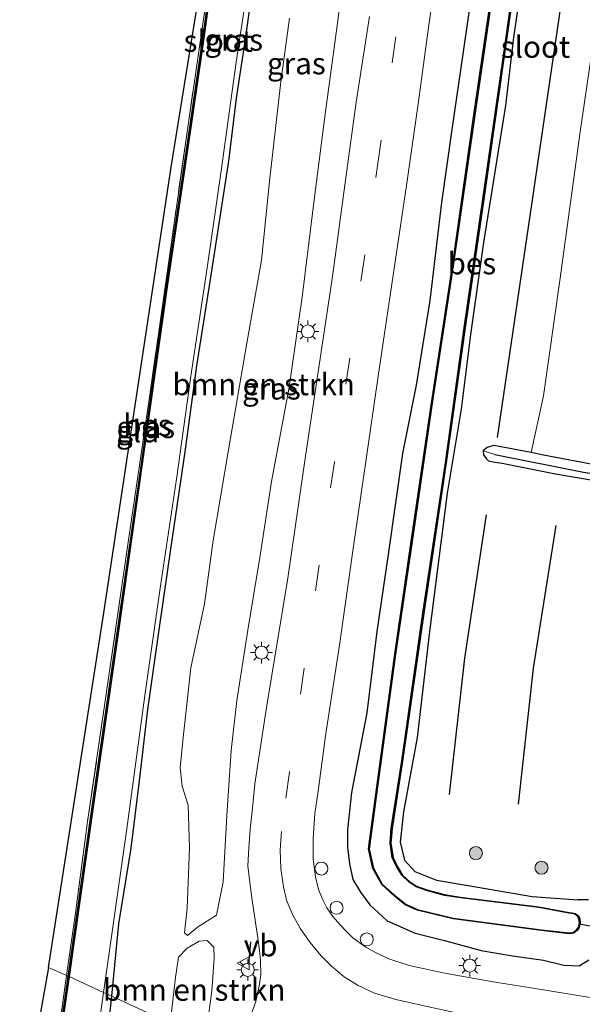
# Model space of a CAD drawing. Units: metres. Extents: x 111658 to 113626, y 537500 to 543750.
# Drawn here: x 113294 to 113359, y 543483 to 543597 of the extents above; entities that cross this region are included whole.
import ezdxf
from ezdxf.enums import TextEntityAlignment as Align

# ---------------------------------------------------------------- set-up
doc = ezdxf.new("R2010")
doc.units = ezdxf.units.M
doc.linetypes.add('IE-TERREINAFSCHEIDING', pattern=[10, 8, -2])
doc.linetypes.add('VW-3-9_STREEP', pattern=[12, 3, -9])
doc.layers.get('0').update_dxf_attribs({"lineweight": 25})
for name, color, linetype, lineweight in [('B-ME-AL-OVERIG-S-B1', 7, 'Continuous', 18), ('B-ME-GR-BOMENRIJ-L-B1', 10, 'Continuous', 25), ('B-ME-GR-BOMENSTRUIKEN-GV-B6', 93, 'Continuous', 18), ('B-ME-GR-BOOM-GV-B6', 93, 'Continuous', 18), ('B-ME-GR-BOOM-S-B1', 93, 'Continuous', 18), ('B-ME-GW-INSTEEKWATERGANG-L-B1', 10, 'Continuous', 25), ('B-ME-GW-WATERGANG-GREPPEL-L-B1', 10, 'Continuous', 25), ('B-ME-IE-GRASLAND-GV-B6', 93, 'Continuous', 18), ('B-ME-IE-GRONDWERKLIJN-GROND_INGERICHT-GV-B6', 253, 'Continuous', 18), ('B-ME-IE-HULPGEOMETRIE-L-B1', 53, 'Continuous', 18), ('B-ME-IE-MEUBILAIR_WEGMEUBILAIR-LICHTMAST-S-B1', 8, 'Continuous', 18), ('B-ME-IE-TERREINAFSCHEIDING-RASTERHEKWERK-L-B1', 8, 'IE-TERREINAFSCHEIDING', 18), ('B-ME-IE-TERREINAFSCHEIDING-SCHRIKHEK-L-B1', 10, 'Continuous', 25), ('B-ME-KG-KADASTRAAL-OPNAMEDTMGRENS-L-B1', 10, 'Continuous', 25), ('B-ME-KW-DUIKER-L-B1', 10, 'Continuous', 25), ('B-ME-OB-BESCHOEIING-GV-B6', 10, 'Continuous', 25), ('B-ME-OG-WATER-GV-B6', 153, 'Continuous', 18), ('B-ME-VH-VERH_SOORT-BITUMEN-GV-B6', 8, 'IE-TERREINAFSCHEIDING-NATUURLIJK-HOUTWAL', 18), ('B-ME-VW-MARKERING-39STREEP-015-L-B1', 255, 'VW-3-9_STREEP', 18), ('B-ME-VW-MARKERING-STREEP-015-L-B1', 7, 'Continuous', 18), ('B-ME-VW-MEUBILAIR_WEGMEUBILAIR-VERKEERSBORD-S-B1', 8, 'Continuous', 18)]:
    doc.layers.add(name, color=color, linetype=linetype, lineweight=lineweight)
doc.styles.add('NLCS-ISO', font='NLCS-ISO.TTF')
doc.linetypes.add('IE-TERREINAFSCHEIDING-NATUURLIJK-HOUTWAL', pattern='A,7,-1.5,[67,NLCS.SHX,S=0.75,R=45,X=0,Y=0],-1.5,7,-1.5,[70,NLCS.SHX,S=0.75,R=0,X=0,Y=0],-1.5', length=20)

# ---------------------------------------------------------------- blocks, each defined once
blk = doc.blocks.new('dtb')
blk.add_circle((0, 0), 0.75)
blk = doc.blocks.new('verkeersbord')
for p, q in [((0, 0.75), (-0.75, -0.625)), ((0.75, -0.625), (0, 0.75)), ((-0.75, -0.625), (0.75, -0.625))]:
    blk.add_line(p, q)
blk = doc.blocks.new('boom')
blk.add_hatch(color=256).paths.add_polyline_path([(-0.75, 0, 1), (0.75, 0, 1)])
blk.add_circle((0, 0), 0.75)
blk = doc.blocks.new('lantaarnpaal')
for p, q in [((0, 0.75), (0, 1.25)), ((-0.75, 0), (-1.25, 0)), ((-0.88, 0.88), (-0.53, 0.53)), ((0.53, 0.53), (0.88, 0.88)), ((0.75, 0), (1.25, 0)), ((-0.53, -0.53), (-0.88, -0.88)), ((0, -0.75), (0, -1.25)), ((0.53, -0.53), (0.88, -0.88))]:
    blk.add_line(p, q)
blk.add_circle((0, 0), 0.75)

msp = doc.modelspace()

# ---------------------------------------------------------------- linework, layer by layer
at = {"layer": 'B-ME-GR-BOMENRIJ-L-B1'}
for points in [[(113349.292, 543548.564, 0.252), (113353.085, 543574.088, 0.147), (113356.661, 543598.381, 0.069)], [(113347.991, 543539.683, 0.315), (113345.513, 543523.179, 0.339), (113343.754, 543507.503, 0.372)], [(113351.739, 543506.373, 0.465), (113353.454, 543522.007, 0.468), (113356.061, 543538.42, 0.489)]]:
    msp.add_polyline3d(points, dxfattribs=at)
at = {"layer": 'B-ME-GR-BOMENSTRUIKEN-GV-B6'}
for points in [[(113332.554, 543608.786, 0.537), (113330.856, 543595.961, 0.48), (113329.387, 543585.21, 0.48), (113328.167, 543575.599, 0.717), (113326.817, 543564.705, 0.681), (113325.295, 543554.12, 0.723), (113323.277, 543543.511, 0.606), (113321.943, 543534.761, 0.543), (113320.57, 543526.38, 0.438), (113319.284, 543518.292, 0.459), (113318.654, 543512.529, 0.513), (113318.159, 543505.052, 0.555), (113317.732, 543497.453, 0.543), (113316.965, 543493.586, 0.528), (113314.774, 543492.204, 0.528), (113313.611, 543491.257, 0.528), (113313.26, 543491.57, 0.528), (113313.59, 543494.411, 0.495), (113313.858, 543501.321, 0.312), (113313.677, 543506.238, 0.225), (113313.011, 543508.424, 0.213), (113312.762, 543510.558, 0.186), (113313.122, 543514.048, 0.147), (113313.984, 543522.047, 0.201), (113315.568, 543529.43, 0.246), (113316.559, 543536.718, 0.249), (113318.331, 543547.151, 0.21), (113320.466, 543559.402, 0.201), (113322.118, 543568.97, 0.294), (113323.084, 543578.41, 0.27), (113324.375, 543589.508, 0.222), (113325.364, 543596.804, 0.198)], [(113311.613, 543481.187, 0.388), (113312.242, 543486.417, 0.318), (113312.591, 543488.758, 0.324), (113313.568, 543489.818, 0.294), (113314.962, 543490.59, 0.333), (113315.896, 543490.666, 0.381), (113316.641, 543489.901, 0.462), (113316.68, 543488.654, 0.474), (113316.409, 543484.838, 0.489), (113315.654, 543479.342, 0.508), (113311.613, 543481.187, 0.388)]]:
    msp.add_polyline3d(points, dxfattribs=at)
at = {"layer": 'B-ME-GR-BOOM-GV-B6'}
msp.add_polyline3d([(113405.183, 543594.006, 0.24), (113404.659, 543593.618, 0.255), (113404.251, 543592.896, 0.288), (113403.53, 543591.236, 0.33), (113400.21, 543584.336, 0.321), (113393.015, 543568.237, 0.273), (113387.393, 543556.102, 0.24), (113382.122, 543545.387, 0.264), (113381.061, 543543.248, 0.3), (113380.467, 543542.047, 0.321), (113378.716, 543542.363, 0.354), (113368.251, 543544.054, 0.285), (113361.089, 543545.291, 0.228), (113354.608, 543546.519, 0.246), (113353.178, 543546.851, 0.279), (113354.625, 543553.372, 0.225), (113356.476, 543566.638, 0.03), (113358.831, 543583.727, 0.063), (113361.065, 543598.985, 0.045), (113362.176, 543600.364, 0.087), (113372.301, 543599.302, 0.147), (113381.461, 543598.149, 0.096), (113394.503, 543596.485, 0.156), (113405.183, 543594.006, 0.24)], dxfattribs=at)
at = {"layer": 'B-ME-GW-INSTEEKWATERGANG-L-B1'}
for points in [[(113352.207, 543601.758, -0.092), (113351.164, 543594.593, -0.092), (113350.251, 543586.757, -0.146), (113347.718, 543571.015, -0.092), (113346.204, 543560.409, -0.05), (113345.114, 543551.834, -0.017), (113343.528, 543542.155, 0.015), (113341.463, 543526.259, 0.015), (113340.042, 543514.026, 0.021), (113338.481, 543505.477, 0.009), (113338.113, 543502.01, -0.002), (113338.606, 543499.91, -0.014), (113339.791, 543498.626, 0.042), (113342.301, 543497.635, 0.15), (113345.687, 543497.057, 0.198), (113353.31, 543495.751, 0.231), (113358.6, 543495.369, 0.27)], [(113304.908, 543484.272, 0.142), (113305.717, 543492.598, 0.078), (113307.117, 543501.326, 0.042), (113308.078, 543509.072, -0.002), (113309.04, 543517.248, -0.002), (113310.364, 543526.448, -0.071), (113311.739, 543536, -0.056), (113313.335, 543546.898, -0.038), (113314.699, 543556.828, -0.011), (113316.34, 543567.257, -0.008), (113318.368, 543580.355, 0.021), (113319.253, 543587.602, -0.014), (113320.211, 543593.914, -0.029), (113321.185, 543600.66, -0.002)], [(113346.399, 543600.166, 0.432), (113345.393, 543593.196, 0.459), (113344.046, 543583.999, 0.516), (113342.873, 543575.591, 0.54), (113341.508, 543564.32, 0.579), (113339.94, 543554.575, 0.57), (113338.377, 543546.715, 0.573), (113336.712, 543535.1, 0.606), (113335.409, 543526.248, 0.618), (113334.251, 543516.873, 0.576), (113332.498, 543507.729, 0.579), (113332.039, 543503.418, 0.588), (113332.031, 543501.435, 0.615), (113332.261, 543499.502, 0.639), (113332.663, 543497.709, 0.639), (113333.534, 543496.244, 0.69), (113334.596, 543494.774, 0.687), (113336.615, 543492.964, 0.696), (113339.828, 543491.511, 0.738), (113343.196, 543490.691, 0.684), (113347.432, 543489.55, 0.675), (113351.032, 543488.927, 0.777), (113354.596, 543488.412, 0.84), (113356.947, 543487.851, 0.861), (113358.714, 543487.785, 0.891), (113359.813, 543488.449, 0.864)], [(113361.089, 543545.291, 0.228), (113354.608, 543546.519, 0.246), (113353.178, 543546.851, 0.279), (113348.877, 543547.638, 0.201), (113348.129, 543547.416, 0.129), (113347.66, 543547.022, 0.126), (113347.708, 543546.555, 0.174), (113348.022, 543546.152, 0.204), (113348.288, 543545.861, 0.231), (113349.006, 543545.743, 0.231), (113349.833, 543545.616, 0.264)], [(113349.833, 543545.616, 0.264), (113355.983, 543544.395, 0.246), (113365.26, 543542.822, 0.183)], [(113359.805, 543495.345, 0.444), (113358.6, 543495.369, 0.27)], [(113294.779, 543464.961, 0.325), (113298.656, 543465.059, 0.265), (113300.167, 543465.482, 0.316), (113301.061, 543466.074, 0.256), (113302.13, 543466.826, 0.184), (113302.744, 543468.234, 0.211), (113303.404, 543470.841, 0.187), (113304.334, 543476.253, 0.193), (113304.51, 543480.719, 0.193), (113304.908, 543484.272, 0.142)]]:
    msp.add_polyline3d(points, dxfattribs=at)
at = {"layer": 'B-ME-GW-WATERGANG-GREPPEL-L-B1'}
msp.add_polyline3d([(113349.01, 543546.592, -0.224), (113359.206, 543544.59, -0.203), (113368.847, 543543.057, -0.128), (113380.507, 543541.027, -0.059), (113382.405, 543544.294, 0.045), (113388.162, 543556.111, -0.095), (113392.755, 543566.02, -0.14), (113397.7, 543576.617, -0.146), (113403.179, 543588.641, -0.155), (113404.338, 543591.658, -0.002)], dxfattribs=at)
at = {"layer": 'B-ME-IE-GRASLAND-GV-B6'}
for points in [[(113313.26, 543491.57, 0.528), (113313.611, 543491.257, 0.528), (113314.774, 543492.204, 0.528), (113316.965, 543493.586, 0.528), (113317.732, 543497.453, 0.543), (113318.159, 543505.052, 0.555), (113318.654, 543512.529, 0.513), (113319.284, 543518.292, 0.459), (113320.57, 543526.38, 0.438), (113321.943, 543534.761, 0.543), (113323.277, 543543.511, 0.606), (113325.295, 543554.12, 0.723), (113326.817, 543564.705, 0.681), (113328.167, 543575.599, 0.717), (113329.387, 543585.21, 0.48), (113330.856, 543595.961, 0.48), (113332.554, 543608.786, 0.537)], [(113317.18, 543607.433, -0.197), (113315.322, 543593.973, -0.161), (113313.738, 543583.196, -0.173), (113311.183, 543565.93, -0.188), (113308.418, 543546.334, -0.182), (113305.56, 543526.304, -0.173), (113302.541, 543505.241, -0.155), (113299.878, 543486.544, -0.106), (113299.673, 543486.638, -0.124)], [(113334.439, 543501.214, -0.23), (113334.956, 543498.975, -0.227), (113335.977, 543497.113, -0.227), (113337.404, 543495.841, -0.245), (113338.694, 543494.794, -0.248), (113340.075, 543494.164, -0.236), (113344.208, 543493.185, -0.257), (113354.385, 543491.838, -0.245), (113357.552, 543491.459, -0.245), (113358.114, 543491.538, -0.245), (113358.501, 543491.824, -0.245), (113358.716, 543492.178, -0.245), (113358.834, 543492.7, -0.245), (113358.774, 543493.205, -0.245), (113358.588, 543493.546, -0.245), (113358.257, 543493.785, -0.245), (113357.897, 543493.869, -0.245), (113357.554, 543493.909, -0.245), (113354.082, 543494.552, -0.221), (113345.066, 543495.679, -0.164), (113343.216, 543495.968, -0.119), (113341.169, 543496.524, -0.086), (113339.984, 543496.938, -0.113), (113339.206, 543497.449, -0.098), (113338.383, 543498.203, -0.134), (113337.761, 543499.247, -0.149), (113337.282, 543500.235, -0.146), (113337.034, 543501.878, -0.17), (113337.169, 543503.585, -0.194), (113338.379, 543511.325, -0.245), (113340.864, 543528.599, -0.236), (113343.419, 543545.632, -0.221), (113345.572, 543561.168, -0.233), (113347.728, 543575.97, -0.254), (113350.398, 543594.603, -0.227), (113351.765, 543604.287, -0.236)], [(113360.655, 543484.008, 1.125), (113354.831, 543484.975, 1.008), (113348.571, 543485.96, 0.921), (113343.251, 543486.915, 0.789), (113339.128, 543487.825, 0.768), (113336.693, 543488.604, 0.756), (113335.167, 543489.344, 0.759), (113334.136, 543489.934, 0.762), (113332.668, 543491.001, 0.795), (113331.886, 543491.764, 0.768), (113331.189, 543492.496, 0.771), (113330.336, 543493.455, 0.75), (113329.658, 543494.443, 0.738), (113329.155, 543495.449, 0.738), (113328.713, 543496.567, 0.738), (113328.343, 543498.007, 0.741), (113328.103, 543500.052, 0.741), (113328.103, 543502.406, 0.735), (113328.264, 543505.314, 0.687), (113328.646, 543507.858, 0.663), (113329.493, 543514.247, 0.621), (113331.151, 543524.92, 0.636), (113332.684, 543535.787, 0.684), (113334.143, 543545.82, 0.75), (113335.588, 543555.631, 0.732), (113337.144, 543566.213, 0.696), (113338.835, 543577.561, 0.669), (113340.231, 543587.232, 0.615), (113341.254, 543594.883, 0.588), (113342.563, 543604.273, 0.492)], [(113303.948, 543484.714, -0.544), (113306.593, 543503.276, -0.542), (113308.703, 543518.863, -0.542), (113310.523, 543531.485, -0.542), (113312.346, 543543.773, -0.542), (113314.017, 543555.631, -0.542), (113315.887, 543568.097, -0.542), (113317.516, 543579.513, -0.542), (113319.236, 543591.741, -0.542), (113320.82, 543602.423, -0.542)], [(113352.207, 543601.758, -0.092), (113351.164, 543594.593, -0.092), (113350.251, 543586.757, -0.146), (113347.718, 543571.015, -0.092), (113346.204, 543560.409, -0.05), (113345.114, 543551.834, -0.017), (113343.528, 543542.155, 0.015), (113341.463, 543526.259, 0.015), (113340.042, 543514.026, 0.021), (113338.481, 543505.477, 0.009), (113338.113, 543502.01, -0.002), (113338.606, 543499.91, -0.014), (113339.791, 543498.626, 0.042), (113342.301, 543497.635, 0.15), (113345.687, 543497.057, 0.198), (113353.31, 543495.751, 0.231), (113358.6, 543495.369, 0.27), (113359.805, 543495.345, 0.444)], [(113359.805, 543495.345, 0.444), (113358.6, 543495.369, 0.27), (113353.31, 543495.751, 0.231), (113345.687, 543497.057, 0.198), (113342.301, 543497.635, 0.15), (113339.791, 543498.626, 0.042), (113338.606, 543499.91, -0.014), (113338.113, 543502.01, -0.002), (113338.481, 543505.477, 0.009), (113340.042, 543514.026, 0.021), (113341.463, 543526.259, 0.015), (113343.528, 543542.155, 0.015), (113345.114, 543551.834, -0.017), (113346.204, 543560.409, -0.05), (113347.718, 543571.015, -0.092), (113350.251, 543586.757, -0.146), (113351.164, 543594.593, -0.092), (113352.207, 543601.758, -0.092)], [(113321.185, 543600.66, -0.002), (113320.211, 543593.914, -0.029), (113319.253, 543587.602, -0.014), (113318.368, 543580.355, 0.021), (113316.34, 543567.257, -0.008), (113314.699, 543556.828, -0.011), (113313.335, 543546.898, -0.038), (113311.739, 543536, -0.056), (113310.364, 543526.448, -0.071), (113309.04, 543517.248, -0.002), (113308.078, 543509.072, -0.002), (113307.117, 543501.326, 0.042), (113305.717, 543492.598, 0.078), (113304.908, 543484.272, 0.142), (113303.948, 543484.714, -0.544)], [(113315.654, 543479.342, 0.508), (113316.409, 543484.838, 0.489), (113316.68, 543488.654, 0.474), (113316.641, 543489.901, 0.462), (113315.896, 543490.666, 0.381), (113314.962, 543490.59, 0.333), (113313.568, 543489.818, 0.294), (113312.591, 543488.758, 0.324), (113312.242, 543486.417, 0.318), (113311.613, 543481.187, 0.388), (113304.908, 543484.272, 0.142), (113305.717, 543492.598, 0.078), (113307.117, 543501.326, 0.042), (113308.078, 543509.072, -0.002), (113309.04, 543517.248, -0.002), (113310.364, 543526.448, -0.071), (113311.739, 543536, -0.056), (113313.335, 543546.898, -0.038), (113314.699, 543556.828, -0.011), (113316.34, 543567.257, -0.008), (113318.368, 543580.355, 0.021), (113319.253, 543587.602, -0.014), (113320.211, 543593.914, -0.029), (113321.185, 543600.66, -0.002)], [(113359.813, 543488.449, 0.864), (113358.714, 543487.785, 0.891), (113356.947, 543487.851, 0.861), (113354.596, 543488.412, 0.84), (113351.032, 543488.927, 0.777), (113347.432, 543489.55, 0.675), (113343.196, 543490.691, 0.684), (113339.828, 543491.511, 0.738), (113336.615, 543492.964, 0.696), (113334.596, 543494.774, 0.687), (113333.534, 543496.244, 0.69), (113332.663, 543497.709, 0.639), (113332.261, 543499.502, 0.639), (113332.031, 543501.435, 0.615), (113332.039, 543503.418, 0.588), (113332.498, 543507.729, 0.579), (113334.251, 543516.873, 0.576), (113335.409, 543526.248, 0.618), (113336.712, 543535.1, 0.606), (113338.377, 543546.715, 0.573), (113339.94, 543554.575, 0.57), (113341.508, 543564.32, 0.579), (113342.873, 543575.591, 0.54), (113344.046, 543583.999, 0.516), (113345.393, 543593.196, 0.459), (113346.399, 543600.166, 0.432)], [(113346.399, 543600.166, 0.432), (113345.393, 543593.196, 0.459), (113344.046, 543583.999, 0.516), (113342.873, 543575.591, 0.54), (113341.508, 543564.32, 0.579), (113339.94, 543554.575, 0.57), (113338.377, 543546.715, 0.573), (113336.712, 543535.1, 0.606), (113335.409, 543526.248, 0.618), (113334.251, 543516.873, 0.576), (113332.498, 543507.729, 0.579), (113332.039, 543503.418, 0.588), (113332.031, 543501.435, 0.615), (113332.261, 543499.502, 0.639), (113332.663, 543497.709, 0.639), (113333.534, 543496.244, 0.69), (113334.596, 543494.774, 0.687), (113336.615, 543492.964, 0.696), (113339.828, 543491.511, 0.738), (113343.196, 543490.691, 0.684), (113347.432, 543489.55, 0.675), (113351.032, 543488.927, 0.777), (113354.596, 543488.412, 0.84), (113356.947, 543487.851, 0.861), (113358.714, 543487.785, 0.891), (113359.813, 543488.449, 0.864)], [(113361.065, 543598.985, 0.045), (113358.831, 543583.727, 0.063), (113356.476, 543566.638, 0.03), (113354.625, 543553.372, 0.225), (113353.178, 543546.851, 0.279), (113348.877, 543547.638, 0.201), (113348.129, 543547.416, 0.129), (113347.66, 543547.022, 0.126), (113347.708, 543546.555, 0.174), (113348.022, 543546.152, 0.204), (113348.288, 543545.861, 0.231), (113349.006, 543545.743, 0.231), (113349.833, 543545.616, 0.264), (113355.983, 543544.395, 0.246), (113365.26, 543542.822, 0.183)], [(113299.673, 543486.638, -0.124), (113300.7, 543493.87, -0.119), (113302.115, 543504.378, -0.122), (113304.558, 543521.156, -0.137), (113306.777, 543536.502, -0.179), (113309.214, 543552.937, -0.182), (113311.383, 543568.312, -0.185), (113313.722, 543584.785, -0.176), (113315.669, 543598.258, -0.032)], [(113348.482, 543598.557, -0.188), (113346.597, 543585.68, -0.203), (113344.121, 543568.329, -0.221), (113341.669, 543552.267, -0.254), (113339.388, 543536.601, -0.251), (113337.477, 543523.633, -0.257), (113335.322, 543507.807, -0.257), (113334.439, 543501.214, -0.23)], [(113325.364, 543596.804, 0.198), (113324.375, 543589.508, 0.222), (113323.084, 543578.41, 0.27), (113322.118, 543568.97, 0.294), (113320.466, 543559.402, 0.201), (113318.331, 543547.151, 0.21), (113316.559, 543536.718, 0.249), (113315.568, 543529.43, 0.246), (113313.984, 543522.047, 0.201), (113313.122, 543514.048, 0.147), (113312.762, 543510.558, 0.186), (113313.011, 543508.424, 0.213), (113313.677, 543506.238, 0.225), (113313.858, 543501.321, 0.312), (113313.59, 543494.411, 0.495), (113313.26, 543491.57, 0.528)], [(113334.567, 543597.004, 0.564), (113333.021, 543587.137, 0.648), (113331.913, 543579.005, 0.72), (113330.321, 543567.104, 0.768), (113327.216, 543546.432, 0.789), (113325.156, 543532.375, 0.795), (113322.723, 543517.493, 0.762), (113321.36, 543508.697, 0.771), (113321.09, 543505.914, 0.78), (113320.83, 543503.487, 0.765), (113320.678, 543501.317, 0.765), (113320.579, 543499.283, 0.75), (113320.784, 543497.374, 0.753), (113321.067, 543495.325, 0.795), (113321.331, 543493.53, 0.84), (113321.695, 543490.975, 0.792), (113321.888, 543489.55, 0.804), (113322.01, 543488.378, 0.81), (113322.052, 543486.787, 0.804), (113321.85, 543485.428, 0.774), (113321.478, 543483.649, 0.774), (113320.958, 543482.163, 0.747)], [(113359.206, 543544.59, -0.203), (113349.01, 543546.592, -0.224), (113347.66, 543547.022, 0.126), (113348.129, 543547.416, 0.129), (113348.877, 543547.638, 0.201), (113353.178, 543546.851, 0.279), (113354.608, 543546.519, 0.246), (113361.089, 543545.291, 0.228)], [(113365.26, 543542.822, 0.183), (113355.983, 543544.395, 0.246), (113349.833, 543545.616, 0.264), (113349.006, 543545.743, 0.231), (113348.288, 543545.861, 0.231), (113348.022, 543546.152, 0.204), (113347.708, 543546.555, 0.174), (113347.66, 543547.022, 0.126), (113349.01, 543546.592, -0.224), (113359.206, 543544.59, -0.203)], [(113299.673, 543486.638, -0.124), (113299.878, 543486.544, -0.106), (113298.447, 543476.482, -0.19), (113297.985, 543473.15, -0.25), (113297.817, 543472.422, -0.25), (113297.555, 543471.937, -0.25), (113297.172, 543471.495, -0.25), (113296.634, 543470.838, -0.25), (113296.124, 543470.408, -0.25), (113295.532, 543470.236, -0.22), (113295.009, 543470.137, -0.184), (113295.02, 543470.375, -0.058), (113295.337, 543470.429, -0.073), (113297.208, 543471.908, -0.061), (113297.982, 543474.237, -0.007), (113299.673, 543486.638, -0.124)], [(113303.948, 543484.714, -0.544), (113304.908, 543484.272, 0.142), (113304.51, 543480.719, 0.193), (113304.334, 543476.253, 0.193), (113303.404, 543470.841, 0.187), (113302.744, 543468.234, 0.211), (113302.13, 543466.826, 0.184), (113301.061, 543466.074, 0.256), (113300.167, 543465.482, 0.316), (113298.656, 543465.059, 0.265), (113294.779, 543464.961, 0.325), (113294.848, 543466.514, -0.01), (113298.659, 543466.379, 0.007), (113298.654, 543466.478, -0.544), (113299.581, 543466.813, -0.544), (113300.013, 543467.056, -0.544), (113300.589, 543467.305, -0.544), (113300.962, 543467.628, -0.544), (113301.217, 543468.073, -0.544), (113301.633, 543469.089, -0.544), (113301.966, 543470.51, -0.544), (113302.503, 543474.434, -0.544), (113303.948, 543484.714, -0.544)], [(113304.51, 543480.719, 0.193), (113304.908, 543484.272, 0.142)], [(113304.908, 543484.272, 0.142), (113311.613, 543481.187, 0.388)]]:
    msp.add_polyline3d(points, dxfattribs=at)
at = {"layer": 'B-ME-IE-GRONDWERKLIJN-GROND_INGERICHT-GV-B6'}
for points in [[(113299.673, 543486.638, -0.124), (113297.601, 543487.584, 0.025), (113303.962, 543528.396, -0.071), (113311.745, 543579.652, -0.029), (113317.012, 543612.435, -0.038), (113317.642, 543610.729, -0.053), (113315.669, 543598.258, -0.032), (113313.722, 543584.785, -0.176), (113311.383, 543568.312, -0.185), (113309.214, 543552.937, -0.182), (113306.777, 543536.502, -0.179), (113304.558, 543521.156, -0.137), (113302.115, 543504.378, -0.122), (113300.7, 543493.87, -0.119), (113299.673, 543486.638, -0.124)], [(113299.673, 543486.638, -0.124), (113297.982, 543474.237, -0.007), (113297.208, 543471.908, -0.061), (113295.337, 543470.429, -0.073), (113295.02, 543470.375, -0.058), (113295.181, 543474.008, 0.007), (113297.601, 543487.584, 0.025), (113299.673, 543486.638, -0.124)]]:
    msp.add_polyline3d(points, dxfattribs=at)
at = {"layer": 'B-ME-IE-HULPGEOMETRIE-L-B1'}
msp.add_polyline3d([(113297.601, 543487.584, 0.025), (113299.673, 543486.638, -0.124), (113299.878, 543486.544, -0.106), (113299.973, 543486.531, -0.544), (113303.948, 543484.714, -0.544), (113304.908, 543484.272, 0.142), (113311.613, 543481.187, 0.388)], dxfattribs=at)
at = {"layer": 'B-ME-IE-TERREINAFSCHEIDING-RASTERHEKWERK-L-B1'}
for points in [[(113317.012, 543612.435, -0.038), (113317.642, 543610.729, -0.053), (113315.669, 543598.258, -0.032), (113313.722, 543584.785, -0.176), (113311.383, 543568.312, -0.185), (113309.214, 543552.937, -0.182), (113306.777, 543536.502, -0.179), (113304.558, 543521.156, -0.137), (113302.115, 543504.378, -0.122), (113300.7, 543493.87, -0.119), (113299.673, 543486.638, -0.124)], [(113299.673, 543486.638, -0.124), (113297.982, 543474.237, -0.007), (113297.208, 543471.908, -0.061), (113295.337, 543470.429, -0.073), (113295.02, 543470.375, -0.058)]]:
    msp.add_polyline3d(points, dxfattribs=at)
at = {"layer": 'B-ME-IE-TERREINAFSCHEIDING-SCHRIKHEK-L-B1'}
msp.add_line((113320.868, 543490.548, 0.816), (113320.63, 543487.956, 0.741), dxfattribs=at)
at = {"layer": 'B-ME-KG-KADASTRAAL-OPNAMEDTMGRENS-L-B1'}
for points in [[(113297.601, 543487.584, 0.025), (113303.962, 543528.396, -0.071), (113311.745, 543579.652, -0.029), (113317.012, 543612.435, -0.038)], [(113297.601, 543487.584, 0.025), (113303.962, 543528.396, -0.071), (113311.745, 543579.652, -0.029), (113317.012, 543612.435, -0.038)], [(113297.601, 543487.584, 0.025), (113295.181, 543474.008, 0.007), (113295.02, 543470.375, -0.058), (113295.009, 543470.137, -0.184), (113295.012, 543470.026, -0.544), (113294.852, 543466.613, -0.544), (113294.848, 543466.514, -0.01), (113294.779, 543464.961, 0.325), (113294.718, 543463.576, 0.454), (113294.597, 543460.522, 0.382), (113294.578, 543459.987, 0.43), (113294.29, 543452.026, -0.016), (113295.381, 543440.08, 0.07), (113299.255, 543423.509, 0.064), (113301.838, 543415.918, 0.076), (113310.48, 543398.928, 0.07), (113316.333, 543390.82, 0.061), (113319.416, 543384.259, 0.076), (113324.026, 543368.639, 0.055), (113324.424, 543356.63, 0.037), (113323.865, 543323.872, 0.037), (113321.859, 543303.724, -0.016), (113321.086, 543299.248, 0.01)]]:
    msp.add_polyline3d(points, dxfattribs=at)
at = {"layer": 'B-ME-KW-DUIKER-L-B1'}
msp.add_line((113358.727, 543492.593, -0.536), (113368.677, 543490.849, -0.314), dxfattribs=at)
at = {"layer": 'B-ME-OB-BESCHOEIING-GV-B6'}
for points in [[(113299.878, 543486.544, -0.106), (113302.541, 543505.241, -0.155), (113305.56, 543526.304, -0.173), (113308.418, 543546.334, -0.182), (113311.183, 543565.93, -0.188), (113313.738, 543583.196, -0.173), (113315.322, 543593.973, -0.161), (113317.18, 543607.433, -0.197)], [(113317.279, 543607.417, -0.542), (113315.421, 543593.959, -0.542), (113313.837, 543583.181, -0.542), (113311.282, 543565.916, -0.542), (113308.517, 543546.32, -0.542), (113305.659, 543526.29, -0.542), (113302.64, 543505.227, -0.542), (113299.973, 543486.531, -0.544), (113299.878, 543486.544, -0.106)], [(113351.765, 543604.287, -0.236), (113350.398, 543594.603, -0.227), (113347.728, 543575.97, -0.254), (113345.572, 543561.168, -0.233), (113343.419, 543545.632, -0.221), (113340.864, 543528.599, -0.236), (113338.379, 543511.325, -0.245), (113337.169, 543503.585, -0.194), (113337.034, 543501.878, -0.17), (113337.282, 543500.235, -0.146), (113337.761, 543499.247, -0.149), (113338.383, 543498.203, -0.134), (113339.206, 543497.449, -0.098), (113339.984, 543496.938, -0.113), (113341.169, 543496.524, -0.086), (113343.216, 543495.968, -0.119), (113345.066, 543495.679, -0.164), (113354.082, 543494.552, -0.221), (113357.554, 543493.909, -0.245), (113357.897, 543493.869, -0.245), (113358.257, 543493.785, -0.245), (113358.588, 543493.546, -0.245), (113358.774, 543493.205, -0.245), (113358.834, 543492.7, -0.245), (113358.716, 543492.178, -0.245), (113358.501, 543491.824, -0.245), (113358.114, 543491.538, -0.245), (113357.552, 543491.459, -0.245), (113354.385, 543491.838, -0.245), (113344.208, 543493.185, -0.257), (113340.075, 543494.164, -0.236), (113338.694, 543494.794, -0.248), (113337.404, 543495.841, -0.245), (113335.977, 543497.113, -0.227), (113334.956, 543498.975, -0.227), (113334.439, 543501.214, -0.23), (113335.322, 543507.807, -0.257), (113337.477, 543523.633, -0.257), (113339.388, 543536.601, -0.251), (113341.669, 543552.267, -0.254), (113344.121, 543568.329, -0.221), (113346.597, 543585.68, -0.203), (113348.482, 543598.557, -0.188)], [(113348.578, 543598.553, -0.542), (113346.693, 543585.672, -0.542), (113344.217, 543568.321, -0.542), (113341.765, 543552.259, -0.542), (113339.484, 543536.593, -0.542), (113337.573, 543523.625, -0.542), (113335.418, 543507.799, -0.542), (113334.534, 543501.199, -0.542), (113335.039, 543499.006, -0.542), (113336.045, 543497.167, -0.542), (113337.459, 543495.907, -0.542), (113338.74, 543494.868, -0.542), (113340.104, 543494.248, -0.542), (113344.224, 543493.273, -0.542), (113354.396, 543491.927, -0.542), (113357.551, 543491.552, -0.542), (113358.075, 543491.631, -0.542), (113358.425, 543491.893, -0.542), (113358.624, 543492.216, -0.542), (113358.739, 543492.705, -0.542), (113358.688, 543493.178, -0.542), (113358.522, 543493.488, -0.542), (113358.221, 543493.704, -0.542), (113357.882, 543493.781, -0.542), (113357.541, 543493.82, -0.542), (113354.069, 543494.463, -0.542), (113345.054, 543495.59, -0.542), (113343.198, 543495.88, -0.542), (113341.143, 543496.44, -0.542), (113339.945, 543496.86, -0.542), (113339.153, 543497.381, -0.542), (113338.315, 543498.149, -0.542), (113337.684, 543499.206, -0.542), (113337.196, 543500.209, -0.542), (113336.941, 543501.875, -0.542), (113337.075, 543503.596, -0.542), (113338.285, 543511.339, -0.542), (113340.77, 543528.613, -0.542), (113343.325, 543545.646, -0.542), (113345.478, 543561.181, -0.542), (113347.634, 543575.984, -0.542), (113350.304, 543594.616, -0.542), (113351.671, 543604.304, -0.542)], [(113299.878, 543486.544, -0.106), (113299.973, 543486.531, -0.544), (113298.542, 543476.469, -0.544), (113298.079, 543473.133, -0.544), (113297.907, 543472.388, -0.544), (113297.634, 543471.882, -0.544), (113297.245, 543471.433, -0.544), (113296.703, 543470.77, -0.544), (113296.171, 543470.32, -0.544), (113295.554, 543470.14, -0.544), (113295.012, 543470.026, -0.544), (113295.009, 543470.137, -0.184), (113295.532, 543470.236, -0.22), (113296.124, 543470.408, -0.25), (113296.634, 543470.838, -0.25), (113297.172, 543471.495, -0.25), (113297.555, 543471.937, -0.25), (113297.817, 543472.422, -0.25), (113297.985, 543473.15, -0.25), (113298.447, 543476.482, -0.19), (113299.878, 543486.544, -0.106)]]:
    msp.add_polyline3d(points, dxfattribs=at)
at = {"layer": 'B-ME-OG-WATER-GV-B6'}
for points in [[(113299.973, 543486.531, -0.544), (113302.64, 543505.227, -0.542), (113305.659, 543526.29, -0.542), (113308.517, 543546.32, -0.542), (113311.282, 543565.916, -0.542), (113313.837, 543583.181, -0.542), (113315.421, 543593.959, -0.542), (113317.279, 543607.417, -0.542)], [(113351.671, 543604.304, -0.542), (113350.304, 543594.616, -0.542), (113347.634, 543575.984, -0.542), (113345.478, 543561.181, -0.542), (113343.325, 543545.646, -0.542), (113340.77, 543528.613, -0.542), (113338.285, 543511.339, -0.542), (113337.075, 543503.596, -0.542), (113336.941, 543501.875, -0.542), (113337.196, 543500.209, -0.542), (113337.684, 543499.206, -0.542), (113338.315, 543498.149, -0.542), (113339.153, 543497.381, -0.542), (113339.945, 543496.86, -0.542), (113341.143, 543496.44, -0.542), (113343.198, 543495.88, -0.542), (113345.054, 543495.59, -0.542), (113354.069, 543494.463, -0.542), (113357.541, 543493.82, -0.542), (113357.882, 543493.781, -0.542), (113358.221, 543493.704, -0.542), (113358.522, 543493.488, -0.542), (113358.688, 543493.178, -0.542), (113358.739, 543492.705, -0.542), (113358.624, 543492.216, -0.542), (113358.425, 543491.893, -0.542), (113358.075, 543491.631, -0.542), (113357.551, 543491.552, -0.542), (113354.396, 543491.927, -0.542), (113344.224, 543493.273, -0.542), (113340.104, 543494.248, -0.542), (113338.74, 543494.868, -0.542), (113337.459, 543495.907, -0.542), (113336.045, 543497.167, -0.542), (113335.039, 543499.006, -0.542), (113334.534, 543501.199, -0.542), (113335.418, 543507.799, -0.542), (113337.573, 543523.625, -0.542), (113339.484, 543536.593, -0.542), (113341.765, 543552.259, -0.542), (113344.217, 543568.321, -0.542), (113346.693, 543585.672, -0.542), (113348.578, 543598.553, -0.542)], [(113320.82, 543602.423, -0.542), (113319.236, 543591.741, -0.542), (113317.516, 543579.513, -0.542), (113315.887, 543568.097, -0.542), (113314.017, 543555.631, -0.542), (113312.346, 543543.773, -0.542), (113310.523, 543531.485, -0.542), (113308.703, 543518.863, -0.542), (113306.593, 543503.276, -0.542), (113303.948, 543484.714, -0.544), (113299.973, 543486.531, -0.544)], [(113299.973, 543486.531, -0.544), (113303.948, 543484.714, -0.544), (113302.503, 543474.434, -0.544), (113301.966, 543470.51, -0.544), (113301.633, 543469.089, -0.544), (113301.217, 543468.073, -0.544), (113300.962, 543467.628, -0.544), (113300.589, 543467.305, -0.544), (113300.013, 543467.056, -0.544), (113299.581, 543466.813, -0.544), (113298.654, 543466.478, -0.544), (113294.852, 543466.613, -0.544), (113295.012, 543470.026, -0.544), (113295.554, 543470.14, -0.544), (113296.171, 543470.32, -0.544), (113296.703, 543470.77, -0.544), (113297.245, 543471.433, -0.544), (113297.634, 543471.882, -0.544), (113297.907, 543472.388, -0.544), (113298.079, 543473.133, -0.544), (113298.542, 543476.469, -0.544), (113299.973, 543486.531, -0.544)]]:
    msp.add_polyline3d(points, dxfattribs=at)
at = {"layer": 'B-ME-VH-VERH_SOORT-BITUMEN-GV-B6'}
for points in [[(113342.563, 543604.273, 0.492), (113341.254, 543594.883, 0.588), (113340.231, 543587.232, 0.615), (113338.835, 543577.561, 0.669), (113337.144, 543566.213, 0.696), (113335.588, 543555.631, 0.732), (113334.143, 543545.82, 0.75), (113332.684, 543535.787, 0.684), (113331.151, 543524.92, 0.636), (113329.493, 543514.247, 0.621), (113328.646, 543507.858, 0.663), (113328.264, 543505.314, 0.687), (113328.103, 543502.406, 0.735), (113328.103, 543500.052, 0.741), (113328.343, 543498.007, 0.741), (113328.713, 543496.567, 0.738), (113329.155, 543495.449, 0.738), (113329.658, 543494.443, 0.738), (113330.336, 543493.455, 0.75), (113331.189, 543492.496, 0.771), (113331.886, 543491.764, 0.768), (113332.668, 543491.001, 0.795), (113334.136, 543489.934, 0.762), (113335.167, 543489.344, 0.759), (113336.693, 543488.604, 0.756), (113339.128, 543487.825, 0.768), (113343.251, 543486.915, 0.789), (113348.571, 543485.96, 0.921), (113354.831, 543484.975, 1.008), (113360.655, 543484.008, 1.125)], [(113342.563, 543604.273, 0.492), (113341.254, 543594.883, 0.588), (113340.231, 543587.232, 0.615), (113338.835, 543577.561, 0.669), (113337.144, 543566.213, 0.696), (113335.588, 543555.631, 0.732), (113334.143, 543545.82, 0.75), (113332.684, 543535.787, 0.684), (113331.151, 543524.92, 0.636), (113329.493, 543514.247, 0.621), (113328.646, 543507.858, 0.663), (113328.264, 543505.314, 0.687), (113328.103, 543502.406, 0.735), (113328.103, 543500.052, 0.741), (113328.343, 543498.007, 0.741), (113328.713, 543496.567, 0.738), (113329.155, 543495.449, 0.738), (113329.658, 543494.443, 0.738), (113330.336, 543493.455, 0.75), (113331.189, 543492.496, 0.771), (113331.886, 543491.764, 0.768), (113332.668, 543491.001, 0.795), (113334.136, 543489.934, 0.762), (113335.167, 543489.344, 0.759), (113336.693, 543488.604, 0.756), (113339.128, 543487.825, 0.768), (113343.251, 543486.915, 0.789), (113348.571, 543485.96, 0.921), (113354.831, 543484.975, 1.008), (113360.655, 543484.008, 1.125)], [(113320.958, 543482.163, 0.747), (113321.478, 543483.649, 0.774), (113321.85, 543485.428, 0.774), (113322.052, 543486.787, 0.804), (113322.01, 543488.378, 0.81), (113321.888, 543489.55, 0.804), (113321.695, 543490.975, 0.792), (113321.331, 543493.53, 0.84), (113321.067, 543495.325, 0.795), (113320.784, 543497.374, 0.753), (113320.579, 543499.283, 0.75), (113320.678, 543501.317, 0.765), (113320.83, 543503.487, 0.765), (113321.09, 543505.914, 0.78), (113321.36, 543508.697, 0.771), (113322.723, 543517.493, 0.762), (113325.156, 543532.375, 0.795), (113327.216, 543546.432, 0.789), (113330.321, 543567.104, 0.768), (113331.913, 543579.005, 0.72), (113333.021, 543587.137, 0.648), (113334.567, 543597.004, 0.564)], [(113320.958, 543482.163, 0.747), (113321.478, 543483.649, 0.774), (113321.85, 543485.428, 0.774), (113322.052, 543486.787, 0.804), (113322.01, 543488.378, 0.81), (113321.888, 543489.55, 0.804), (113321.695, 543490.975, 0.792), (113321.331, 543493.53, 0.84), (113321.067, 543495.325, 0.795), (113320.784, 543497.374, 0.753), (113320.579, 543499.283, 0.75), (113320.678, 543501.317, 0.765), (113320.83, 543503.487, 0.765), (113321.09, 543505.914, 0.78), (113321.36, 543508.697, 0.771), (113322.723, 543517.493, 0.762), (113325.156, 543532.375, 0.795), (113327.216, 543546.432, 0.789), (113330.321, 543567.104, 0.768), (113331.913, 543579.005, 0.72), (113333.021, 543587.137, 0.648), (113334.567, 543597.004, 0.564)]]:
    msp.add_polyline3d(points, dxfattribs=at)
at = {"layer": 'B-ME-VW-MARKERING-39STREEP-015-L-B1'}
msp.add_polyline3d([(113339.31, 543606.409, 0.633), (113337.611, 543594.657, 0.681), (113335.73, 543581.443, 0.813), (113334.017, 543569.535, 0.819), (113332.302, 543557.678, 0.819), (113330.534, 543545.744, 0.846), (113328.779, 543533.889, 0.849), (113327.063, 543522.01, 0.828), (113325.351, 543510.036, 0.834), (113324.424, 543503.233, 0.831), (113324.291, 543501.119, 0.84), (113324.371, 543498.969, 0.834), (113324.67, 543496.875, 0.825), (113325.004, 543495.329, 0.819), (113325.738, 543493.607, 0.828), (113326.625, 543492.034, 0.831), (113327.725, 543490.469, 0.843), (113328.959, 543488.952, 0.828), (113330.203, 543487.717, 0.84), (113331.665, 543486.511, 0.804), (113333.251, 543485.51, 0.801), (113335.161, 543484.637, 0.804), (113337.621, 543483.904, 0.792)], dxfattribs=at)
at = {"layer": 'B-ME-VW-MARKERING-STREEP-015-L-B1'}
msp.add_polyline3d([(113337.621, 543483.904, 0.792), (113341.917, 543482.951, 0.918), (113350.817, 543481.03, 1.068)], dxfattribs=at)

# ---------------------------------------------------------------- block references
at = {"layer": 'B-ME-AL-OVERIG-S-B1', "rotation": 90}
for p in [(113329.029, 543498.959, 0.984), (113330.783, 543494.447, 0.933), (113334.258, 543490.811, 0.978)]:
    msp.add_blockref('dtb', p, dxfattribs=at)
at = {"layer": 'B-ME-GR-BOOM-S-B1', "rotation": 90}
for p in [(113346.819, 543500.744, 0.497), (113354.378, 543499.064, 0.512)]:
    msp.add_blockref('boom', p, dxfattribs=at)
at = {"layer": 'B-ME-IE-MEUBILAIR_WEGMEUBILAIR-LICHTMAST-S-B1', "rotation": 90}
for p in [(113327.481, 543560.772, 0.771), (113322.138, 543523.808, 0.801), (113346.1192, 543487.7914, 0.767), (113320.558, 543487.298, 0.75)]:
    msp.add_blockref('lantaarnpaal', p, dxfattribs=at)
at = {"layer": 'B-ME-VW-MEUBILAIR_WEGMEUBILAIR-VERKEERSBORD-S-B1', "rotation": 90}
msp.add_blockref('verkeersbord', (113320.093, 543488.073, 0.807), dxfattribs=at)

# ---------------------------------------------------------------- texts
at = {"layer": 'B-ME-GR-BOMENSTRUIKEN-GV-B6', "ltscale": 0.2, "style": 'NLCS-ISO'}
for p in [(113322.3868, 543554.6811), (113314.3925, 543485.0014)]:
    msp.add_text('bmn en strkn', height=2.5, dxfattribs=at).set_placement(p, align=Align.MIDDLE_CENTER)
at = {"layer": 'B-ME-IE-GRASLAND-GV-B6', "ltscale": 0.2, "style": 'NLCS-ISO'}
for p in [(113318.931, 543594.3295), (113326.151, 543591.603), (113323.274, 543554.182), (113308.806, 543549.748)]:
    msp.add_text('gras', height=2.5, dxfattribs=at).set_placement(p, align=Align.MIDDLE_CENTER)
at = {"layer": 'B-ME-IE-GRONDWERKLIJN-GROND_INGERICHT-GV-B6', "ltscale": 0.2, "style": 'NLCS-ISO'}
msp.add_text('gld', height=2.5, dxfattribs=at).set_placement((113307.8876, 543549.2487), align=Align.MIDDLE_CENTER)
at = {"layer": 'B-ME-OB-BESCHOEIING-GV-B6', "ltscale": 0.2, "style": 'NLCS-ISO'}
for p in [(113346.3587, 543568.5924), (113309.0029, 543549.9882)]:
    msp.add_text('bes', height=2.5, dxfattribs=at).set_placement(p, align=Align.MIDDLE_CENTER)
at = {"layer": 'B-ME-OG-WATER-GV-B6', "ltscale": 0.2, "style": 'NLCS-ISO'}
for p in [(113317.1572, 543594.192), (113353.6811, 543593.5079)]:
    msp.add_text('sloot', height=2.5, dxfattribs=at).set_placement(p, align=Align.MIDDLE_CENTER)
at = {"layer": 'B-ME-VW-MEUBILAIR_WEGMEUBILAIR-VERKEERSBORD-S-B1', "ltscale": 0.2, "style": 'NLCS-ISO'}
msp.add_text('vb', height=2.5, dxfattribs=at).set_placement((113320.093, 543488.073, 0.807), align=Align.BOTTOM_LEFT)

doc.saveas('drawing.dxf')
